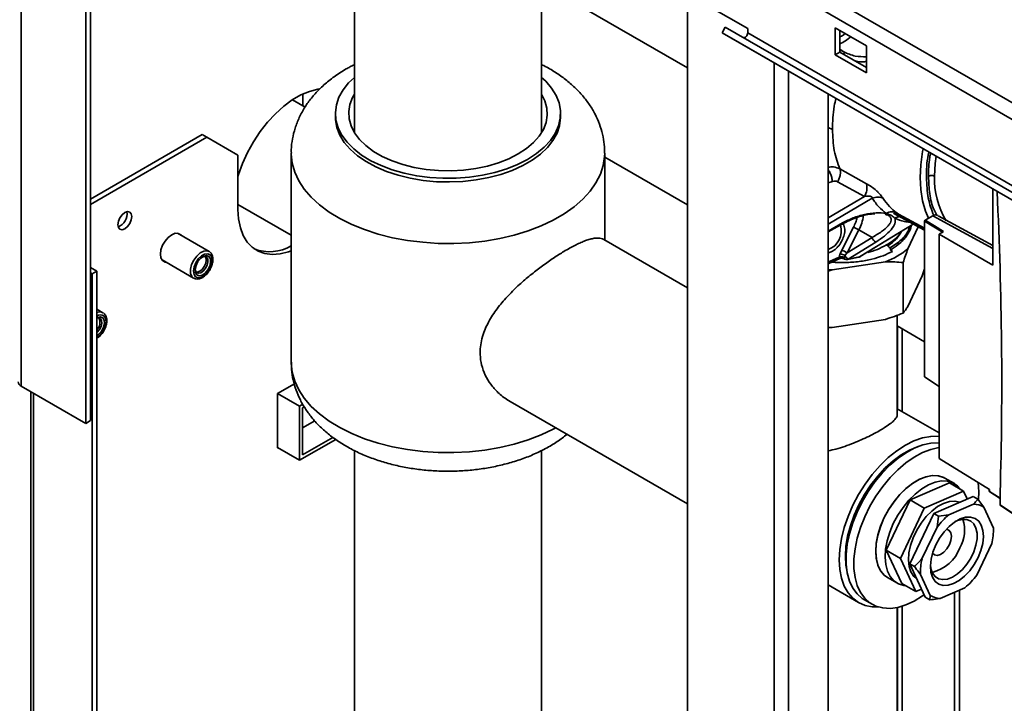
# Paper-space layout 'Blatt2' of a CAD drawing. Units: millimetres. Extents: x 0 to 4200, y 0 to 2970.
# Drawn here: x 3099 to 3322, y 1298 to 1453 of the extents above; entities that cross this region are included whole.
import ezdxf

# ---------------------------------------------------------------- set-up
doc = ezdxf.new("R2010")
doc.units = ezdxf.units.MM

psp = doc.layouts.new('Blatt2')

# ---------------------------------------------------------------- linework, layer by layer
at = {"color": 7, "linetype": 'Continuous', "lineweight": 35, "ltscale": 10}
for p, q in [((3100.76, 1563.01), (3486.42, 1340.38)), ((3099.14, 1370.18), (3099.14, 1559.62)), ((3099.64, 1559.9), (3484.29, 1337.85)), ((3113.77, 1361.73), (3113.77, 1533.41)), ((3114.83, 1362.35), (3114.83, 1532.8)), ((3174.6, 1498.3), (3174.6, 1427.6)), ((3217, 1427.6), (3217, 1473.82)), ((3242.47, 1463.41), (3263.68, 1451.16)), ((3250.07, 1442.27), (3217, 1461.36)), ((3250.07, 1459.02), (3250.07, 838.85)), ((3257.86, 1450.23), (3258.61, 1451.53)), ((3462.92, 1331.85), (3257.86, 1450.23)), ((3261.96, 1447.86), (3257.86, 1450.23)), ((3463.67, 1333.15), (3258.61, 1451.53)), ((3263.68, 1451.16), (3263.68, 1450.18)), ((3468.74, 1331.8), (3263.68, 1450.18)), ((3290.55, 1447.28), (3283.48, 1451.37)), ((3283.48, 1451.37), (3283.48, 1445.24)), ((3284.54, 1445.85), (3284.54, 1450.75)), ((3467.02, 1329.48), (3261.96, 1447.86)), ((3290.55, 1441.16), (3290.55, 1447.28)), ((3283.48, 1445.24), (3284.54, 1445.85)), ((3283.48, 1445.24), (3290.55, 1441.16)), ((3290.55, 1442.38), (3284.54, 1445.85)), ((3162.92, 1433.69), (3162.92, 1436.36)), ((3281.89, 822.24), (3281.89, 1436.36)), ((3163.42, 1433.4), (3160.56, 1435.05)), ((3170.3, 1431.95), (3170.3, 1431.14)), ((3221.3, 1431.14), (3221.3, 1431.95)), ((3140.11, 1427.15), (3114.83, 1412.56)), ((3114.83, 1411.34), (3141.17, 1426.54)), ((3141.17, 1426.54), (3140.11, 1427.15)), ((3148.24, 1422.46), (3141.17, 1426.54)), ((3160.3, 1422.97), (3160.3, 1375.61)), ((3231.3, 1403.28), (3231.3, 1422.97)), ((3148.24, 1422.46), (3148.24, 1410.21)), ((3231.3, 1422.05), (3250.07, 1411.21)), ((3290.58, 1416.04), (3284.54, 1419.39)), ((3290.1, 1413.12), (3284.05, 1416.48)), ((3319.23, 1414.8), (3319.23, 1397.58)), ((3148.24, 1411.33), (3160.3, 1404.37)), ((3297.42, 1409.42), (3297.8, 1409.16)), ((3296.78, 1409.31), (3297.37, 1408.97)), ((3297.35, 1408.98), (3303.72, 1405.48)), ((3297.39, 1409.32), (3297.8, 1409.16)), ((3297.8, 1409.16), (3303.72, 1405.98)), ((3303.72, 1407.51), (3307.91, 1404.96)), ((3303.72, 1372.29), (3303.72, 1407.51)), ((3303.87, 1407.76), (3305.61, 1408.77)), ((3306.73, 1408.8), (3306.55, 1408.9)), ((3319.23, 1402), (3306.79, 1408.77)), ((3281.89, 1405.1), (3285.42, 1407.07)), ((3285, 1400.99), (3287.65, 1406.16)), ((3285.42, 1407.07), (3285.44, 1407.08)), ((3286.21, 1400.39), (3288.86, 1405.56)), ((3288.86, 1405.56), (3291.83, 1403.86)), ((3289.18, 1399.52), (3301.18, 1406.87)), ((3302.27, 1406.28), (3299.96, 1401.29)), ((3308.05, 1405.21), (3305.98, 1406.47)), ((3307.03, 1404.62), (3308.05, 1405.21)), ((3141.69, 1400.69), (3134.55, 1404.81)), ((3250.07, 1392.44), (3231.1, 1403.39)), ((3291.83, 1403.86), (3286.21, 1400.39)), ((3292.68, 1402.82), (3286.44, 1398.97)), ((3307.03, 1404.62), (3307.03, 1353.79)), ((3319.23, 1397.58), (3307.03, 1404.62)), ((3141.85, 1400.57), (3141.69, 1400.69)), ((3284.61, 1400.13), (3285, 1400.99)), ((3295.4, 1401.92), (3295.08, 1402.15)), ((3131.05, 1398.75), (3138.19, 1394.63)), ((3141.03, 1398.7), (3141.03, 1398.71)), ((3282.07, 1397.95), (3284.57, 1399.07)), ((3284.43, 1399.37), (3282.36, 1398.45)), ((3294.88, 1398.36), (3282.81, 1396.49)), ((3285.32, 1399.11), (3285.4, 1399.08)), ((3285.35, 1399.08), (3285.63, 1398.94)), ((3285.71, 1399.77), (3286.21, 1400.39)), ((3286.26, 1398.83), (3288.83, 1399.36)), ((3288.99, 1399.49), (3286.44, 1398.97)), ((3116.25, 1396.23), (3114.83, 1397.05)), ((3115.19, 1395.62), (3116.25, 1396.23)), ((3116.25, 963.47), (3116.25, 1396.23)), ((3139.57, 1396.18), (3139.58, 1396.18)), ((3281.85, 1397.88), (3282.07, 1397.95)), ((3282.81, 1396.49), (3281.89, 1396.18)), ((3298.88, 1386.73), (3298.88, 1398.16)), ((3303.19, 1395.19), (3303.72, 1396.71)), ((3114.83, 1395.82), (3115.19, 1395.62)), ((3115.19, 962.85), (3115.19, 1395.62)), ((3303.19, 1395.19), (3299.96, 1388.23)), ((3117.64, 1386.81), (3116.25, 1387.62)), ((3116.99, 1384.82), (3116.99, 1384.83)), ((3117.81, 1386.69), (3117.64, 1386.81)), ((3294.88, 1385.3), (3282.81, 1383.43)), ((3297.53, 1363.77), (3297.53, 1386.22)), ((3281.89, 1383.46), (3282.81, 1383.43)), ((3297.53, 1383.81), (3303.72, 1380.24)), ((3297.62, 1364.99), (3297.62, 1383.76)), ((3298.68, 1364.38), (3298.68, 1383.15)), ((3307.03, 1370.07), (3303.72, 1372.29)), ((3099.14, 1370.18), (3113.77, 1361.73)), ((3161, 1370.67), (3157.22, 1368.48)), ((3101.29, 1368.94), (3101.29, 1002.72)), ((3157.22, 1368.48), (3162.17, 1365.63)), ((3157.22, 1368.48), (3157.22, 1356.15)), ((3162.17, 1365.63), (3162.93, 1366.06)), ((3162.17, 1353.38), (3162.17, 1365.63)), ((3162.88, 1365.22), (3163.28, 1365.45)), ((3162.88, 1354.6), (3162.88, 1365.22)), ((3209.9, 1366.67), (3250.07, 1343.48)), ((3307.03, 1359.56), (3297.53, 1365.04)), ((3113.77, 1361.73), (3114.83, 1362.35)), ((3165.62, 1362.31), (3162.88, 1360.73)), ((3170.37, 1358.11), (3162.17, 1353.38)), ((3169.74, 1358.56), (3162.88, 1354.6)), ((3157.22, 1356.24), (3162.17, 1353.38)), ((3157.22, 1356.15), (3157.29, 1356.2)), ((3302.09, 1356.4), (3302.08, 1356.41)), ((3174.6, 1355.58), (3174.6, 1013.62)), ((3217, 1283.66), (3217, 1355.59)), ((3300.09, 1355.41), (3297.43, 1353.87)), ((3318.46, 1346.73), (3307.03, 1353.79)), ((3310.48, 1348.09), (3308.36, 1349.32)), ((3309.41, 1348.23), (3300.5, 1344.38)), ((3309.41, 1348.23), (3312.59, 1346.4)), ((3316, 1346.22), (3315.88, 1348.32)), ((3303.68, 1342.55), (3312.59, 1346.4)), ((3314.71, 1345.17), (3305.8, 1341.32)), ((3312.59, 1346.4), (3313.42, 1344.61)), ((3314.71, 1345.17), (3315.77, 1344.56)), ((3315.93, 1344.47), (3316, 1346.22)), ((3318.39, 1346.77), (3318.4, 1346.42)), ((3318.46, 1346.73), (3318.47, 1346.32)), ((3318.51, 1346.22), (3320.85, 1344.7)), ((3320.85, 1346.1), (3320.85, 1343.29)), ((3300.5, 1344.38), (3295.07, 1332.99)), ((3298.25, 1331.15), (3303.68, 1342.55)), ((3300.5, 1344.38), (3303.68, 1342.55)), ((3314.83, 1343.44), (3309.23, 1341.02)), ((3315.77, 1344.56), (3317.13, 1342.75)), ((3319.32, 1338.01), (3317.13, 1342.75)), ((3320.85, 1343.29), (3328.56, 1338.03)), ((3320.88, 1343.2), (3328.6, 1337.93)), ((3305.8, 1341.32), (3300.38, 1329.92)), ((3305.8, 1341.32), (3306.86, 1340.71)), ((3306.56, 1338.18), (3306.86, 1340.71)), ((3306.86, 1340.71), (3309.23, 1341.02)), ((3306.56, 1338.18), (3303.15, 1331.02)), ((3319.32, 1338.01), (3319.33, 1337.72)), ((3319.33, 1337.53), (3319.33, 1337.72)), ((3285.95, 1333.99), (3285.95, 1330.92)), ((3315.55, 1327.32), (3318.96, 1334.49)), ((3295.07, 1332.99), (3298.25, 1331.15)), ((3295.07, 1332.99), (3298.56, 1325.44)), ((3301.74, 1323.6), (3298.25, 1331.15)), ((3300.38, 1329.92), (3301.44, 1329.31)), ((3300.38, 1329.92), (3303.86, 1322.38)), ((3286.08, 1328.7), (3286.1, 1328.69)), ((3302.79, 1327.5), (3304.98, 1322.76)), ((3281.89, 1325.11), (3288.79, 1321.13)), ((3295.36, 1326.8), (3297.48, 1325.58)), ((3298.56, 1325.44), (3301.74, 1323.6)), ((3303.04, 1324.16), (3301.74, 1323.6)), ((3303.86, 1322.38), (3304.92, 1321.76)), ((3304.92, 1321.76), (3304.98, 1322.76)), ((3307.28, 1322.07), (3312.88, 1324.49)), ((3290.1, 1321.76), (3291.86, 1320.74)), ((3298.68, 1283.15), (3298.68, 1320.31)), ((3297.53, 1274.92), (3297.53, 1320.01)), ((3297.62, 1283.76), (3297.62, 1320.03))]:
    psp.add_line(p, q, dxfattribs=at)
at = {"color": 1, "linetype": 'Continuous', "lineweight": 35, "ltscale": 10}
for p, q in [((3284.54, 1446.49), (3285.43, 1445.9)), ((3285.43, 1445.9), (3284.54, 1446.36)), ((3269.65, 829.3), (3269.65, 1443.42)), ((3272.91, 827.43), (3272.91, 1441.54)), ((3281.89, 1428.73), (3282.87, 1428.34)), ((3282.88, 1416.56), (3281.89, 1416.23)), ((3281.89, 1408.33), (3290.1, 1413.12)), ((3291.88, 1412.73), (3281.89, 1406.86)), ((3281.89, 1405.31), (3285.18, 1407.15)), ((3296.78, 1409.31), (3303.72, 1405.49)), ((3297.39, 1409.32), (3303.72, 1405.84)), ((3305.98, 1406.47), (3303.87, 1407.76)), ((3305.61, 1408.77), (3319.23, 1401.35)), ((3288.99, 1399.49), (3301.13, 1406.9)), ((3281.89, 1398.34), (3282.36, 1398.45)), ((3284.56, 1399.09), (3284.49, 1399.05)), ((3285.4, 1399.08), (3285.55, 1399.01)), ((3101.96, 1002.33), (3101.96, 1368.55)), ((3318.47, 1346.32), (3320.85, 1344.78)), ((3310.49, 1323.46), (3310.49, 1234.41)), ((3311.62, 1233.84), (3311.62, 1323.95))]:
    psp.add_line(p, q, dxfattribs=at)
at = {"color": 7, "linetype": 'Continuous', "lineweight": 35, "ltscale": 10, "flags": 128}
for points in [[(3263.68, 1450.18), (3263.65, 1449.98), (3263.58, 1449.76), (3263.47, 1449.56), (3263.33, 1449.37), (3263.17, 1449.23), (3263, 1449.15), (3262.85, 1449.12), (3262.73, 1449.15)], [(3174.6, 1440.13), (3173.29, 1438.87), (3172.03, 1437.28), (3171.1, 1435.62), (3170.52, 1433.91), (3170.3, 1432.17), (3170.43, 1430.43), (3170.92, 1428.71), (3171.76, 1427.03), (3172.94, 1425.43), (3174.44, 1423.91), (3176.24, 1422.51), (3178.31, 1421.24), (3180.63, 1420.12), (3183.16, 1419.17), (3185.86, 1418.39), (3188.71, 1417.81), (3191.66, 1417.43), (3194.66, 1417.25), (3197.68, 1417.27), (3200.68, 1417.5), (3203.6, 1417.94), (3206.42, 1418.57), (3209.09, 1419.39), (3211.57, 1420.39), (3213.83, 1421.54)], [(3213.83, 1421.54), (3215.83, 1422.85), (3217.56, 1424.28), (3218.98, 1425.82), (3220.07, 1427.44), (3220.82, 1429.13), (3221.23, 1430.86), (3221.27, 1432.61), (3220.96, 1434.34), (3220.29, 1436.04), (3219.28, 1437.69), (3217.94, 1439.25), (3217, 1440.13)], [(3148.24, 1417.68), (3148.37, 1418.09), (3149.27, 1420.62), (3150.39, 1423.11), (3151.73, 1425.53), (3153.24, 1427.83), (3154.91, 1429.97), (3156.71, 1431.9), (3158.59, 1433.6), (3160.52, 1435.02), (3162.48, 1436.15), (3164.42, 1436.96), (3166.3, 1437.44), (3166.63, 1437.49)], [(3174.6, 1436.3), (3174.19, 1435.58), (3173.57, 1433.98), (3173.31, 1432.36), (3173.4, 1430.73), (3173.84, 1429.12), (3174.63, 1427.55), (3175.75, 1426.06), (3177.19, 1424.65), (3178.92, 1423.36), (3180.92, 1422.21), (3183.15, 1421.21), (3185.58, 1420.38), (3188.17, 1419.73), (3190.89, 1419.28), (3193.68, 1419.02), (3196.5, 1418.97), (3199.32, 1419.12), (3202.07, 1419.48), (3204.73, 1420.03), (3207.25, 1420.77), (3209.59, 1421.69), (3211.71, 1422.77)], [(3211.71, 1422.77), (3213.58, 1423.99), (3215.16, 1425.34), (3216.45, 1426.79), (3217.4, 1428.33), (3218.02, 1429.92), (3218.29, 1431.54), (3218.2, 1433.17), (3217.75, 1434.79), (3217, 1436.3)], [(3221.3, 1431.14), (3221.29, 1430.92), (3221.07, 1429.18), (3220.49, 1427.47), (3219.57, 1425.81), (3218.31, 1424.22), (3216.73, 1422.73), (3214.86, 1421.36), (3212.73, 1420.13), (3210.35, 1419.05), (3207.78, 1418.14), (3205.03, 1417.41), (3202.15, 1416.88), (3199.19, 1416.55), (3196.17, 1416.42), (3193.16, 1416.49), (3190.17, 1416.78), (3187.27, 1417.26), (3184.49, 1417.94), (3181.87, 1418.81), (3179.44, 1419.84), (3177.24, 1421.04), (3175.3, 1422.38), (3173.65, 1423.84), (3172.31, 1425.4), (3171.3, 1427.05), (3170.63, 1428.75), (3170.32, 1430.48), (3170.3, 1431.14)], [(3124.2, 1408.58), (3124.08, 1407.81), (3123.74, 1407.01), (3123.22, 1406.31), (3122.61, 1405.82), (3122, 1405.61), (3121.49, 1405.71), (3121.14, 1406.11), (3121.02, 1406.74), (3121.14, 1407.52), (3121.49, 1408.31), (3122, 1409.01), (3122.61, 1409.5), (3123.22, 1409.71), (3123.74, 1409.61), (3124.08, 1409.21), (3124.2, 1408.58)], [(3148.24, 1410.21), (3148.38, 1408.04), (3148.77, 1406.06), (3149.43, 1404.31), (3150.33, 1402.82), (3151.46, 1401.63), (3152.79, 1400.75), (3154.31, 1400.2), (3155.97, 1399.99), (3157.77, 1400.13), (3159.65, 1400.61), (3160.3, 1400.84)], [(3135.39, 1404.32), (3135.28, 1404.45), (3134.71, 1404.78), (3134, 1404.79), (3133.22, 1404.48), (3132.43, 1403.88), (3131.72, 1403.05), (3131.16, 1402.07), (3130.8, 1401.05), (3130.67, 1400.07), (3130.8, 1399.23), (3131.16, 1398.62), (3131.72, 1398.29), (3131.89, 1398.26)], [(3141.93, 1399.95), (3141.38, 1400.18), (3140.69, 1400.09), (3139.95, 1399.68), (3139.25, 1399), (3138.68, 1398.13), (3138.31, 1397.18), (3138.17, 1396.26), (3138.29, 1395.49), (3138.64, 1394.96), (3139.2, 1394.72), (3139.89, 1394.82), (3140.63, 1395.23), (3141.32, 1395.91), (3141.89, 1396.78), (3142.27, 1397.73), (3142.41, 1398.64), (3142.29, 1399.42), (3141.93, 1399.95)], [(3138.92, 1395.37), (3138.6, 1395.89), (3138.53, 1396.65), (3138.73, 1397.52), (3139.17, 1398.39), (3139.78, 1399.12), (3140.47, 1399.59), (3141.13, 1399.73), (3141.66, 1399.53), (3141.98, 1399.02), (3142.05, 1398.26), (3141.85, 1397.38), (3141.41, 1396.52), (3140.8, 1395.79), (3140.11, 1395.32), (3139.45, 1395.17), (3138.92, 1395.37)], [(3140.78, 1399.51), (3140.92, 1399.28), (3141.03, 1398.7), (3140.92, 1398), (3140.61, 1397.27), (3140.14, 1396.63), (3139.58, 1396.18), (3139.03, 1395.99), (3138.76, 1396)], [(3140.13, 1399.39), (3140.13, 1399.4), (3140.68, 1399.52), (3141.12, 1399.35), (3141.38, 1398.92), (3141.44, 1398.3), (3141.27, 1397.57), (3140.91, 1396.86), (3140.4, 1396.26), (3139.83, 1395.87), (3139.29, 1395.74), (3138.85, 1395.91)], [(3138.85, 1395.91), (3138.58, 1396.34), (3138.53, 1396.62)], [(3282.07, 1397.95), (3281.98, 1397.92), (3281.89, 1397.91)], [(3282.81, 1396.49), (3281.91, 1396.54), (3281.89, 1396.55)], [(3116.25, 1385.62), (3116.43, 1385.71), (3117.09, 1385.86), (3117.62, 1385.66), (3117.94, 1385.14), (3118.01, 1384.38), (3117.8, 1383.51), (3117.36, 1382.64), (3116.75, 1381.91), (3116.25, 1381.53)], [(3116.25, 1385.58), (3116.63, 1385.64), (3117.07, 1385.47), (3117.34, 1385.04), (3117.39, 1384.42), (3117.23, 1383.69), (3116.86, 1382.98), (3116.36, 1382.38), (3116.25, 1382.28)], [(3307.03, 1358.79), (3306.88, 1358.81), (3305.12, 1358.79), (3303.27, 1358.45), (3301.34, 1357.78), (3299.39, 1356.8), (3297.43, 1355.52), (3295.51, 1353.97), (3293.65, 1352.17), (3291.89, 1350.15), (3290.26, 1347.95), (3288.79, 1345.61), (3287.49, 1343.16), (3286.41, 1340.65), (3285.54, 1338.12), (3284.91, 1335.61), (3284.53, 1333.17), (3284.4, 1330.83)], [(3302.27, 1356.47), (3302.15, 1356.43), (3300.31, 1355.66), (3298.46, 1354.59), (3296.63, 1353.24), (3294.84, 1351.64), (3293.14, 1349.8), (3291.56, 1347.78), (3290.12, 1345.6), (3288.86, 1343.3), (3287.79, 1340.94), (3286.94, 1338.55), (3286.31, 1336.17), (3285.94, 1333.86), (3285.81, 1331.65)], [(3307.03, 1357.32), (3306.89, 1357.33), (3305.18, 1357.25), (3303.37, 1356.86), (3301.51, 1356.15), (3299.62, 1355.13), (3297.74, 1353.83), (3295.9, 1352.26), (3294.14, 1350.46), (3292.49, 1348.45), (3290.96, 1346.28), (3289.61, 1343.98), (3288.44, 1341.59), (3287.47, 1339.16), (3286.74, 1336.73), (3286.24, 1334.33), (3285.98, 1332.03), (3285.98, 1329.84), (3286.24, 1327.83), (3286.74, 1326.01), (3287.47, 1324.43), (3288.44, 1323.11), (3289.61, 1322.07), (3290.1, 1321.76)], [(3307.03, 1356.24), (3306.95, 1356.23), (3305.14, 1355.84), (3303.28, 1355.13), (3301.39, 1354.11), (3299.51, 1352.81), (3297.67, 1351.24), (3295.91, 1349.44), (3294.25, 1347.43), (3292.73, 1345.26), (3291.37, 1342.96), (3290.2, 1340.57), (3289.24, 1338.14), (3288.5, 1335.7), (3288, 1333.31), (3287.75, 1331.01), (3287.75, 1328.82), (3288, 1326.81), (3288.5, 1324.99), (3289.24, 1323.41), (3290.2, 1322.09), (3291.37, 1321.05), (3292.73, 1320.32), (3294.25, 1319.9), (3295.91, 1319.81), (3297.67, 1320.04), (3299.51, 1320.6), (3301.39, 1321.47), (3303.28, 1322.63), (3303.63, 1322.88)], [(3308.36, 1349.32), (3308.09, 1349.46), (3306.89, 1349.85), (3305.56, 1349.91), (3304.12, 1349.65), (3302.62, 1349.08), (3301.1, 1348.2), (3299.61, 1347.05), (3298.17, 1345.65), (3296.83, 1344.04), (3295.64, 1342.28), (3294.61, 1340.39), (3293.78, 1338.45), (3293.17, 1336.49), (3292.8, 1334.57), (3292.67, 1332.75), (3292.8, 1331.08), (3293.17, 1329.59), (3293.78, 1328.34), (3294.61, 1327.35), (3295.36, 1326.8)], [(3308.36, 1349.32), (3308, 1349.5), (3306.79, 1349.87), (3305.45, 1349.9), (3304.01, 1349.62), (3302.51, 1349.02), (3300.99, 1348.12), (3299.49, 1346.95), (3298.06, 1345.53), (3296.74, 1343.91), (3295.55, 1342.14), (3294.54, 1340.25), (3293.72, 1338.3), (3293.13, 1336.34), (3292.78, 1334.43), (3292.67, 1332.62), (3292.82, 1330.96), (3293.21, 1329.49), (3293.83, 1328.26), (3294.68, 1327.29), (3295.36, 1326.8)], [(3311.91, 1346.79), (3311.17, 1347.61), (3310.12, 1348.28), (3308.91, 1348.64), (3307.57, 1348.68), (3306.13, 1348.4), (3304.63, 1347.8), (3303.11, 1346.9), (3301.62, 1345.72), (3300.19, 1344.31), (3298.86, 1342.69), (3297.67, 1340.91), (3296.66, 1339.02), (3295.84, 1337.07), (3295.25, 1335.11), (3294.9, 1333.21), (3294.79, 1331.4), (3294.94, 1329.73), (3295.33, 1328.27), (3295.96, 1327.03), (3296.8, 1326.06), (3297.84, 1325.39), (3299.05, 1325.03), (3299.33, 1325)], [(3311.72, 1343.88), (3311.7, 1343.88), (3310.59, 1344.12), (3309.36, 1344.03), (3308.05, 1343.61), (3306.7, 1342.88), (3305.38, 1341.87), (3304.12, 1340.6), (3302.96, 1339.14), (3301.96, 1337.52), (3301.15, 1335.82), (3300.56, 1334.08), (3300.2, 1332.38), (3300.1, 1330.77), (3300.25, 1329.32), (3300.65, 1328.07), (3301.29, 1327.07), (3301.98, 1326.46)], [(3306.27, 1334.18), (3307.13, 1335.74), (3308.16, 1337.16), (3309.31, 1338.39), (3310.55, 1339.38), (3311.81, 1340.07), (3313.03, 1340.45), (3314.17, 1340.49), (3315.17, 1340.19), (3315.99, 1339.57), (3316.59, 1338.64), (3316.96, 1337.47), (3317.06, 1336.08), (3316.91, 1334.55), (3316.49, 1332.94), (3315.84, 1331.32), (3314.98, 1329.77), (3313.95, 1328.35), (3312.8, 1327.11), (3311.56, 1326.13), (3310.3, 1325.43), (3309.08, 1325.06), (3307.94, 1325.02), (3306.94, 1325.32), (3306.12, 1325.94), (3305.52, 1326.86), (3305.15, 1328.04), (3305.05, 1329.43), (3305.2, 1330.96), (3305.62, 1332.57), (3306.27, 1334.18)], [(3305.06, 1329.71), (3305.17, 1328.85), (3305.54, 1327.81), (3306.13, 1327.01), (3306.92, 1326.51), (3307.87, 1326.32), (3308.94, 1326.44), (3310.07, 1326.88), (3311.21, 1327.62), (3312.32, 1328.61), (3313.33, 1329.82), (3314.2, 1331.18), (3314.9, 1332.64), (3315.38, 1334.12), (3315.62, 1335.55), (3315.62, 1336.87), (3315.37, 1338.02), (3314.89, 1338.95), (3314.19, 1339.6), (3313.32, 1339.95), (3312.3, 1339.98), (3311.2, 1339.7), (3310.69, 1339.47)], [(3309.35, 1334.25), (3309.7, 1335.22), (3309.82, 1336.15), (3309.68, 1336.94), (3309.31, 1337.49), (3308.75, 1337.75), (3308.68, 1337.76)], [(3305.53, 1332.31), (3305.98, 1331.93), (3306.62, 1331.83), (3307.36, 1332.05), (3308.11, 1332.57), (3308.8, 1333.33), (3309.35, 1334.25)], [(3285.81, 1331.65), (3285.94, 1329.59), (3286.12, 1328.5)], [(3284.4, 1330.83), (3284.53, 1328.65), (3284.91, 1326.65), (3285.54, 1324.87), (3286.41, 1323.34), (3287.49, 1322.09), (3288.79, 1321.13), (3290.26, 1320.49), (3291.89, 1320.17), (3293.2, 1320.15)]]:
    psp.add_lwpolyline(points, dxfattribs=at)
at = {"color": 1, "linetype": 'Continuous', "lineweight": 35, "ltscale": 10, "flags": 128}
for points in [[(3231.3, 1422.96), (3231.27, 1422.2), (3230.96, 1420.17), (3230.31, 1418.16), (3229.3, 1416.2), (3227.97, 1414.31), (3226.32, 1412.5), (3224.36, 1410.8), (3222.12, 1409.22), (3219.62, 1407.77), (3216.88, 1406.48), (3213.93, 1405.35), (3210.8, 1404.4), (3207.52, 1403.63), (3204.13, 1403.05), (3200.65, 1402.67), (3197.12, 1402.49), (3193.59, 1402.52), (3190.07, 1402.75), (3186.61, 1403.17), (3183.24, 1403.8), (3180, 1404.62), (3176.91, 1405.62), (3174.01, 1406.79), (3171.33, 1408.12), (3168.89, 1409.6), (3166.72, 1411.22), (3164.83, 1412.95), (3163.26, 1414.78), (3162.01, 1416.69), (3161.09, 1418.66), (3160.52, 1420.68), (3160.3, 1422.71), (3160.3, 1422.98)], [(3304.62, 1408.2), (3303.94, 1409.84), (3303.29, 1412.17), (3302.89, 1414.71), (3302.76, 1417.44), (3302.89, 1420.32), (3303.29, 1423.32), (3303.4, 1423.94)], [(3306.01, 1417.73), (3306.15, 1420.62), (3306.35, 1422.24)], [(3285.18, 1407.15), (3285.27, 1407.09), (3285.35, 1407.06), (3285.42, 1407.07), (3285.42, 1407.07)], [(3141.69, 1400.69), (3141.24, 1400.84), (3140.49, 1400.76), (3139.68, 1400.35), (3138.89, 1399.65), (3138.22, 1398.73), (3137.73, 1397.69), (3137.49, 1396.65), (3137.5, 1395.72), (3137.79, 1395), (3138.2, 1394.62)], [(3116.25, 1381.13), (3116.59, 1381.35), (3117.28, 1382.03), (3117.85, 1382.9), (3118.23, 1383.85), (3118.37, 1384.76), (3118.25, 1385.54), (3117.89, 1386.07)], [(3220.2, 1360.73), (3219.62, 1360.42), (3216.88, 1359.12), (3213.93, 1357.99), (3210.8, 1357.04), (3207.52, 1356.27), (3204.13, 1355.69), (3200.65, 1355.31), (3197.12, 1355.13), (3193.59, 1355.16), (3190.07, 1355.39), (3186.61, 1355.82), (3183.24, 1356.44), (3180, 1357.26), (3176.91, 1358.26), (3174.01, 1359.43), (3171.33, 1360.76), (3168.89, 1362.24), (3166.72, 1363.86), (3164.83, 1365.59), (3163.26, 1367.42), (3162.01, 1369.33), (3161.09, 1371.3), (3160.52, 1373.32), (3160.3, 1375.36), (3160.3, 1375.61)]]:
    psp.add_lwpolyline(points, dxfattribs=at)
at = {"color": 1, "linetype": 'Continuous', "lineweight": 35, "ltscale": 100}
for centre, radius, start, end in [((3282.42, 1453.68), 6.29, 289.6785, 316.4558), ((3284.8, 1445.62), 0.69, 336.1136, 24.0181), ((3323.8, 1416.98), 17.81, 177.5969, 211.5654), ((3280.89, 1409.78), 9.02, 332.042, 353.5157), ((3280.38, 1405.34), 4.5, 289.5263, 17.1071), ((3290.25, 1411.1), 10.17, 298.3542, 324.5673), ((3286.05, 1418.19), 18.41, 285.2548, 299.3696), ((3281.78, 1398.45), 0.577, 300.0529, 359.9988), ((3116.94, 1385.34), 1.63, 64.5876, 115.2884), ((3117.1, 1384.84), 1.47, 57.5028, 125.8003), ((3318.51, 1346.43), 0.117, 187.2475, 246.7595)]:
    psp.add_arc(centre, radius, start, end, dxfattribs=at)
at = {"color": 7, "linetype": 'Continuous', "lineweight": 35, "ltscale": 100}
for centre, radius, start, end in [((3287.09, 1415.11), 3.61, 326.4888, 14.8434), ((3120.11, 1409.1), 3.01, 288.8423, 11.163), ((3283.34, 1395.92), 11.1, 60.2059, 67.1804), ((3293.69, 1404.52), 1.98, 199.3407, 239.2491), ((3155.43, 1410.4), 9.78, 248.9911, 299.8511), ((3280.7, 1390.76), 11.1, 60.2059, 67.1804), ((3288.6, 1415.1), 17.88, 290.5594, 309.4353), ((3285.05, 1397.79), 1.69, 70.5019, 111.6097), ((3283.99, 1396.35), 3.82, 63.2811, 80.6425), ((3286.1, 1399.82), 1, 244.2106, 281.0219), ((3114.63, 1384.61), 2.34, 313.7806, 25.7176), ((3099.61, 1371.24), 1.16, 185.6948, 245.6253), ((3318.65, 1346.42), 0.25, 181.6722, 236.901), ((3314.83, 1339.25), 4.18, 56.6991, 90.0785), ((3320.45, 1327.79), 17.35, 130.3256, 143.193), ((3304.92, 1337.5), 7.89, 329.8522, 18.4587), ((3306.24, 1337.57), 13.08, 346.3758, 1.9178), ((3303.21, 1336.83), 9.15, 284.24, 338.8779), ((3315.87, 1327.94), 13.08, 166.3758, 181.9178), ((3301.66, 1337.72), 17.35, 310.3256, 323.193), ((3307.28, 1326.26), 4.18, 236.6991, 270.0785)]:
    psp.add_arc(centre, radius, start, end, dxfattribs=at)
for centre, major_axis, ratio, start_param, end_param in [((2737.47, 1738.79), (-404.4, 763.09), 0.551669, 3.911365, 4.007499), ((3320.99, 1343.37), (0.1, 0.174), 0.576284, 2.357065, 3.098039)]:
    psp.add_ellipse(centre, major_axis=major_axis, ratio=ratio, start_param=start_param, end_param=end_param, dxfattribs=at)
at = {"color": 1, "linetype": 'Continuous', "lineweight": 35, "ltscale": 10}
for points, knots in [([(3284.54, 1449.3), (3284.78, 1449.4), (3285.19, 1449.56), (3285.57, 1449.93), (3285.71, 1450.08)], [0, 0, 0, 0, 0.614292, 1, 1, 1, 1]), ([(3290.55, 1444.8), (3289.7, 1444.8), (3287.9, 1444.79), (3286.29, 1445.51), (3285.43, 1445.9)], [0, 0, 0, 0, 0.468963, 1, 1, 1, 1]), ([(3290.55, 1443.73), (3290.41, 1443.71), (3289.56, 1443.52), (3288.71, 1443.7), (3288, 1443.86)], [0, 0, 0, 0, 0.157481, 1, 1, 1, 1]), ([(3283.67, 1435.33), (3283.53, 1434.76), (3282.95, 1432.32), (3282.9, 1430.07), (3282.87, 1428.34)], [0, 0, 0, 0, 0.232628, 1, 1, 1, 1]), ([(3304.16, 1417.45), (3304.17, 1419.12), (3304.19, 1420.97), (3304.67, 1422.98), (3304.71, 1423.18)], [0, 0, 0, 0, 0.898996, 1, 1, 1, 1]), ([(3304.62, 1417.72), (3304.63, 1419.12), (3304.65, 1420.81), (3305.04, 1422.64), (3305.11, 1422.95)], [0, 0, 0, 0, 0.82905, 1, 1, 1, 1]), ([(3284.54, 1419.39), (3284.08, 1419.58), (3283.27, 1419.93), (3282.31, 1419.81), (3281.89, 1419.76)], [0, 0, 0, 0, 0.566575, 1, 1, 1, 1]), ([(3282.88, 1416.56), (3282.83, 1416.85), (3282.72, 1417.44), (3282.39, 1418.33), (3282.1, 1418.97), (3281.91, 1419.21), (3281.89, 1419.25)], [0, 0, 0, 0, 0.3038, 0.623122, 0.942444, 1, 1, 1, 1]), ([(3305.8, 1408.84), (3305.33, 1410.11), (3304.37, 1412.65), (3304.23, 1415.85), (3304.16, 1417.45)], [0, 0, 0, 0, 0.499281, 1, 1, 1, 1]), ([(3306.53, 1408.9), (3306.3, 1409.3), (3305.52, 1410.67), (3304.82, 1413.63), (3304.68, 1416.38), (3304.62, 1417.72)], [0, 0, 0, 0, 0.172079, 0.596078, 1, 1, 1, 1]), ([(3287.65, 1406.16), (3287.82, 1406.54), (3288.14, 1407.26), (3288.39, 1408.03), (3288.41, 1408.36), (3288.41, 1408.37)], [0, 0, 0, 0, 0.521866, 0.987266, 1, 1, 1, 1]), ([(3295.39, 1408.88), (3295.44, 1408.86), (3295.79, 1408.74), (3296.1, 1408.36), (3296.24, 1407.8), (3296.03, 1407.17), (3295.39, 1406.29), (3294.07, 1405.15), (3292.58, 1404.29), (3291.83, 1403.86)], [0, 0, 0, 0, 0.0214775, 0.140179, 0.2600917, 0.3813405, 0.5042106, 0.7514736, 1, 1, 1, 1]), ([(3298.09, 1408.57), (3297.91, 1408.54), (3297.53, 1408.49), (3297.17, 1408.3), (3296.99, 1408.19)], [0, 0, 0, 0, 0.478641, 1, 1, 1, 1]), ([(3300.4, 1407.3), (3299.98, 1407.34), (3298.77, 1407.47), (3297.69, 1407.9), (3296.99, 1408.19)], [0, 0, 0, 0, 0.342339, 1, 1, 1, 1]), ([(3285.29, 1406.9), (3285.35, 1406.81), (3285.51, 1406.58), (3285.64, 1406.08), (3285.7, 1405.26), (3285.5, 1404.17), (3284.93, 1402.84), (3284.21, 1401.83), (3283.49, 1401.14), (3282.86, 1400.7), (3282.31, 1400.44), (3281.99, 1400.42), (3281.89, 1400.41)], [0, 0, 0, 0, 0.0557379, 0.1417928, 0.2273179, 0.3780196, 0.5159624, 0.6735757, 0.7599435, 0.8463113, 0.9508482, 1, 1, 1, 1]), ([(3295.82, 1401.42), (3296.74, 1402.03), (3298.59, 1403.24), (3300.02, 1404.98), (3300.22, 1406.05), (3300.26, 1406.31)], [0, 0, 0, 0, 0.4290514, 0.8581038, 1, 1, 1, 1]), ([(3285.55, 1399.01), (3285.58, 1398.98), (3285.61, 1398.94), (3285.66, 1398.93), (3285.66, 1398.92)], [0, 0, 0, 0, 0.856112, 1, 1, 1, 1]), ([(3286.44, 1398.97), (3286.42, 1398.93), (3286.37, 1398.86), (3286.31, 1398.85), (3286.29, 1398.85)], [0, 0, 0, 0, 0.567936, 1, 1, 1, 1]), ([(3288.82, 1399.37), (3288.85, 1399.37), (3288.92, 1399.38), (3288.96, 1399.45), (3288.99, 1399.49)], [0, 0, 0, 0, 0.4585, 1, 1, 1, 1]), ([(3318.47, 1346.32), (3318.47, 1346.3), (3318.47, 1346.25), (3318.5, 1346.23), (3318.51, 1346.21)], [0, 0, 0, 0, 0.5194229, 1, 1, 1, 1])]:
    psp.add_open_spline(points, degree=3, knots=knots, dxfattribs=at)
at = {"color": 7, "linetype": 'Continuous', "lineweight": 35, "ltscale": 10}
for points, knots in [([(3174.6, 1442.99), (3174.26, 1442.83), (3173.63, 1442.54), (3173.04, 1442.2), (3172.77, 1442.04)], [0, 0, 0, 0, 0.536719, 1, 1, 1, 1]), ([(3231.27, 1422.96), (3231.26, 1423.6), (3231.24, 1425.05), (3230.84, 1427.27), (3230.14, 1429.58), (3229.15, 1431.81), (3227.88, 1433.94), (3226.34, 1435.97), (3224.52, 1437.89), (3222.44, 1439.68), (3220.08, 1441.32), (3218.25, 1442.43), (3217.16, 1442.93), (3217, 1443.01)], [0, 0, 0, 0, 0.075959, 0.17043, 0.264836, 0.360027, 0.456818, 0.555935, 0.657912, 0.762957, 0.870843, 0.980913, 1, 1, 1, 1]), ([(3172.77, 1442.04), (3172.27, 1441.74), (3170.89, 1440.92), (3168.8, 1439.4), (3166.66, 1437.49), (3164.86, 1435.49), (3163.34, 1433.39), (3162.09, 1431.11), (3161.13, 1428.67), (3160.54, 1426.21), (3160.28, 1424.3), (3160.32, 1423.23), (3160.33, 1422.98)], [0, 0, 0, 0, 0.068991, 0.192805, 0.316205, 0.425027, 0.53073, 0.645051, 0.755832, 0.86329, 0.968178, 1, 1, 1, 1]), ([(3284.54, 1419.39), (3284.59, 1419.2), (3284.71, 1418.82), (3284.65, 1418.07), (3284.45, 1417.26), (3284.18, 1416.73), (3284.05, 1416.48)], [0, 0, 0, 0, 0.244581, 0.5, 0.75542, 1, 1, 1, 1]), ([(3282.88, 1416.56), (3283.09, 1416.61), (3283.5, 1416.7), (3283.87, 1416.55), (3284.05, 1416.48)], [0, 0, 0, 0, 0.500126, 1, 1, 1, 1]), ([(3294.36, 1412.71), (3294.28, 1412.83), (3294.11, 1413.08), (3293.74, 1413.53), (3293.29, 1414), (3292.61, 1414.64), (3291.66, 1415.39), (3290.94, 1415.82), (3290.58, 1416.04)], [0, 0, 0, 0, 0.119292, 0.239424, 0.361529, 0.486208, 0.740539, 1, 1, 1, 1]), ([(3304.62, 1417.72), (3304.66, 1417.74), (3304.79, 1417.81), (3305.09, 1417.89), (3305.46, 1417.89), (3305.78, 1417.83), (3305.94, 1417.77), (3306.01, 1417.73)], [0, 0, 0, 0, 0.097554, 0.35368, 0.621394, 0.817434, 1, 1, 1, 1]), ([(3291.88, 1412.72), (3291.89, 1412.77), (3291.9, 1412.84), (3291.86, 1412.94), (3291.82, 1413.01), (3291.75, 1413.06), (3291.63, 1413.13), (3291.32, 1413.23), (3290.77, 1413.23), (3290.34, 1413.16), (3290.1, 1413.12)], [0, 0, 0, 0, 0.095573, 0.137673, 0.177869, 0.218462, 0.261856, 0.363144, 0.639887, 1, 1, 1, 1]), ([(3294.36, 1412.71), (3294.19, 1412.78), (3293.83, 1412.94), (3293.2, 1413.01), (3292.53, 1412.95), (3292.1, 1412.8), (3291.88, 1412.73)], [0, 0, 0, 0, 0.246559, 0.499993, 0.753432, 1, 1, 1, 1]), ([(3295.06, 1409.31), (3294.46, 1409.78), (3293.27, 1410.74), (3292.35, 1412.06), (3291.88, 1412.73)], [0, 0, 0, 0, 0.500001, 1, 1, 1, 1]), ([(3297.42, 1409.42), (3296.84, 1409.88), (3295.7, 1410.8), (3294.81, 1412.07), (3294.36, 1412.71)], [0, 0, 0, 0, 0.5, 1, 1, 1, 1]), ([(3285.18, 1407.15), (3285.96, 1407.55), (3287.53, 1408.34), (3290.14, 1409.11), (3292.81, 1409.54), (3294.31, 1409.38), (3295.06, 1409.31)], [0, 0, 0, 0, 0.249243, 0.498733, 0.748864, 1, 1, 1, 1]), ([(3295.06, 1409.31), (3295.26, 1409.4), (3295.66, 1409.59), (3296.28, 1409.69), (3296.89, 1409.65), (3297.24, 1409.5), (3297.42, 1409.42)], [0, 0, 0, 0, 0.246564, 0.500001, 0.753437, 1, 1, 1, 1]), ([(3297.39, 1409.32), (3297.25, 1409.36), (3297.04, 1409.4), (3296.83, 1409.38), (3296.77, 1409.35), (3296.77, 1409.33), (3296.77, 1409.32), (3296.78, 1409.31)], [0, 0, 0, 0, 0.511142, 0.759283, 0.891081, 0.94788, 1, 1, 1, 1]), ([(3285.44, 1407.08), (3286.48, 1407.58), (3288.43, 1408.52), (3290.97, 1409.12), (3292.21, 1409.21), (3292.5, 1409.23)], [0, 0, 0, 0, 0.465635, 0.874706, 1, 1, 1, 1]), ([(3296.99, 1408.19), (3297.06, 1407.8), (3297.2, 1407.01), (3296.22, 1405.6), (3294.73, 1404.17), (3293.37, 1403.27), (3292.68, 1402.82)], [0, 0, 0, 0, 0.25106, 0.501287, 0.75077, 1, 1, 1, 1]), ([(3294.8, 1409.1), (3294.81, 1409.1), (3295.07, 1409.06), (3295.24, 1408.98), (3295.41, 1408.89)], [0, 0, 0, 0, 0.029112, 1, 1, 1, 1]), ([(3296.99, 1408.19), (3296.76, 1408.42), (3296.31, 1408.88), (3295.48, 1409.16), (3295.06, 1409.31)], [0, 0, 0, 0, 0.499942, 1, 1, 1, 1]), ([(3303.87, 1407.76), (3303.85, 1407.75), (3303.83, 1407.74), (3303.81, 1407.71), (3303.78, 1407.68), (3303.75, 1407.64), (3303.73, 1407.58), (3303.73, 1407.53), (3303.72, 1407.51)], [0, 0, 0, 0, 0.1379858, 0.2723231, 0.4030163, 0.5300708, 0.7721818, 1, 1, 1, 1]), ([(3306.55, 1408.9), (3306.41, 1408.93), (3306.13, 1409.01), (3305.79, 1408.85), (3305.61, 1408.77)], [0, 0, 0, 0, 0.48976, 1, 1, 1, 1]), ([(3298.51, 1405.24), (3298.18, 1404.66), (3297.48, 1403.46), (3296.11, 1402.45), (3295.4, 1401.92)], [0, 0, 0, 0, 0.475015, 1, 1, 1, 1]), ([(3295.89, 1400.99), (3296.54, 1401.39), (3297.69, 1402.09), (3298.84, 1403.17), (3299.57, 1404.05), (3300.21, 1405.08), (3300.64, 1405.92), (3300.67, 1406.51), (3300.67, 1406.56)], [0, 0, 0, 0, 0.262245, 0.459332, 0.599358, 0.728414, 0.975349, 1, 1, 1, 1]), ([(3231.09, 1403.37), (3230.99, 1403.44), (3230.72, 1403.59), (3230.18, 1403.71), (3229.49, 1403.74), (3228.67, 1403.64), (3227.74, 1403.41), (3226.72, 1403.06), (3225.3, 1402.45), (3223.75, 1401.66), (3222.11, 1400.72), (3220.51, 1399.73), (3218.88, 1398.65), (3216.82, 1397.17), (3214.73, 1395.56), (3212.65, 1393.79), (3211.01, 1392.27), (3209.77, 1391.03), (3208.58, 1389.74), (3207.44, 1388.39), (3206.38, 1386.97), (3205.4, 1385.47), (3204.56, 1383.91), (3203.59, 1381.63), (3203.1, 1379.41), (3203.06, 1376.95), (3203.35, 1374.93), (3204.18, 1372.64), (3205.45, 1370.54), (3206.84, 1368.96), (3208.17, 1367.82), (3209.11, 1367.13), (3209.72, 1366.79), (3209.91, 1366.68)], [0, 0, 0, 0, 0.017616, 0.044237, 0.072291, 0.100561, 0.129561, 0.158837, 0.184397, 0.236598, 0.263338, 0.286167, 0.332601, 0.356249, 0.402584, 0.450015, 0.475723, 0.501584, 0.527913, 0.554401, 0.582428, 0.610665, 0.639614, 0.668841, 0.734737, 0.757282, 0.800933, 0.845826, 0.890306, 0.935749, 0.961541, 0.987486, 1, 1, 1, 1]), ([(3138.23, 1394.65), (3138.35, 1394.58), (3138.68, 1394.39), (3139.33, 1394.41), (3140.07, 1394.67), (3140.82, 1395.19), (3141.51, 1395.94), (3142.07, 1396.85), (3142.44, 1397.83), (3142.6, 1398.8), (3142.5, 1399.65), (3142.23, 1400.22), (3141.98, 1400.46), (3141.9, 1400.54)], [0, 0, 0, 0, 0.059092, 0.150448, 0.244697, 0.34531, 0.448129, 0.550763, 0.653676, 0.757558, 0.863349, 0.955399, 1, 1, 1, 1]), ([(3282.77, 1398.26), (3282.77, 1398.26), (3283.75, 1398.13), (3285.85, 1398.14), (3288.9, 1398.33), (3291.79, 1398.89), (3294.34, 1399.66), (3295.76, 1400.34), (3296.44, 1400.67)], [0, 0, 0, 0, 0.0014914, 0.2016807, 0.4156583, 0.6216974, 0.8170802, 1, 1, 1, 1]), ([(3296.44, 1400.67), (3296.29, 1400.92), (3295.98, 1401.39), (3295.59, 1401.74), (3295.4, 1401.92)], [0, 0, 0, 0, 0.5116206, 1, 1, 1, 1]), ([(3299.96, 1401.29), (3299.78, 1400.79), (3299.41, 1399.78), (3299.06, 1398.7), (3298.88, 1398.16)], [0, 0, 0, 0, 0.499417, 1, 1, 1, 1]), ([(3284.49, 1399.05), (3284.48, 1399.05), (3284.45, 1399.07), (3284.43, 1399.13), (3284.42, 1399.23), (3284.43, 1399.32), (3284.43, 1399.37)], [0, 0, 0, 0, 0.2815645, 0.5381244, 0.7750111, 1, 1, 1, 1]), ([(3284.43, 1399.37), (3284.44, 1399.49), (3284.47, 1399.74), (3284.56, 1400), (3284.61, 1400.13)], [0, 0, 0, 0, 0.5, 1, 1, 1, 1]), ([(3285.55, 1399.01), (3285.47, 1399.06), (3285.31, 1399.15), (3285.02, 1399.19), (3284.74, 1399.17), (3284.57, 1399.09), (3284.49, 1399.05)], [0, 0, 0, 0, 0.245016, 0.5, 0.754984, 1, 1, 1, 1]), ([(3284.57, 1399.06), (3284.64, 1399.09), (3284.78, 1399.14), (3285, 1399.16), (3285.21, 1399.13), (3285.34, 1399.07), (3285.4, 1399.05)], [0, 0, 0, 0, 0.258152, 0.514816, 0.763809, 1, 1, 1, 1]), ([(3285.55, 1399.01), (3285.56, 1399.05), (3285.58, 1399.1), (3285.6, 1399.25), (3285.61, 1399.34), (3285.62, 1399.39)], [0, 0, 0, 0, 0.498917, 0.719682, 1, 1, 1, 1]), ([(3285.71, 1399.77), (3285.68, 1399.71), (3285.64, 1399.58), (3285.62, 1399.45), (3285.62, 1399.39)], [0, 0, 0, 0, 0.500001, 1, 1, 1, 1]), ([(3288.83, 1399.37), (3288.89, 1399.38), (3289.03, 1399.41), (3289.13, 1399.49), (3289.19, 1399.52)], [0, 0, 0, 0, 0.487074, 1, 1, 1, 1]), ([(3289.17, 1399.53), (3289.16, 1399.51), (3289.13, 1399.45), (3289.05, 1399.47), (3288.99, 1399.49)], [0, 0, 0, 0, 0.32456, 1, 1, 1, 1]), ([(3298.88, 1398.16), (3298.25, 1398.21), (3296.93, 1398.32), (3295.58, 1398.35), (3294.88, 1398.36)], [0, 0, 0, 0, 0.477923, 1, 1, 1, 1]), ([(3298.88, 1386.73), (3299.05, 1386.95), (3299.41, 1387.4), (3299.77, 1387.94), (3299.96, 1388.23)], [0, 0, 0, 0, 0.477923, 1, 1, 1, 1]), ([(3116.25, 1380.99), (3116.42, 1381.1), (3116.85, 1381.37), (3117.47, 1382.07), (3118.03, 1382.97), (3118.4, 1383.95), (3118.56, 1384.92), (3118.46, 1385.77), (3118.19, 1386.35), (3117.94, 1386.58), (3117.86, 1386.66)], [0, 0, 0, 0, 0.094703, 0.2368798, 0.3788005, 0.5211072, 0.6647544, 0.8110406, 0.9383261, 1, 1, 1, 1]), ([(3294.88, 1385.3), (3295.55, 1385.52), (3296.9, 1385.96), (3298.22, 1386.47), (3298.88, 1386.73)], [0, 0, 0, 0, 0.499417, 1, 1, 1, 1]), ([(3160.33, 1375.62), (3160.33, 1375.06), (3160.33, 1373.7), (3160.7, 1371.55), (3161.36, 1369.23), (3162.33, 1367), (3163.57, 1364.86), (3165.08, 1362.82), (3166.87, 1360.89), (3168.93, 1359.08), (3171.25, 1357.42), (3173.82, 1355.91), (3176.6, 1354.58), (3179.55, 1353.45), (3182.65, 1352.51), (3185.85, 1351.79), (3189.12, 1351.27), (3192.45, 1350.96), (3195.8, 1350.86), (3199.15, 1350.96), (3202.48, 1351.27), (3205.76, 1351.79), (3208.97, 1352.52), (3212.08, 1353.46), (3215.08, 1354.61), (3217.92, 1355.99), (3220.52, 1357.51), (3222.04, 1358.68), (3222.77, 1359.24)], [0, 0, 0, 0, 0.0239964, 0.0584042, 0.0927553, 0.1273603, 0.1625182, 0.1984974, 0.2355019, 0.2736225, 0.3127934, 0.3527901, 0.393295, 0.4339809, 0.4746022, 0.5150765, 0.5553943, 0.5955895, 0.6357198, 0.6758549, 0.7160579, 0.7563945, 0.7969426, 0.8377739, 0.8789417, 0.9204588, 0.9622603, 1, 1, 1, 1]), ([(3297.5, 1363.76), (3297.51, 1363.74), (3297.64, 1363.5), (3297.31, 1363), (3296.71, 1362.23), (3295.63, 1361.38), (3294.31, 1360.51), (3292.76, 1359.63), (3290.63, 1358.53), (3287.56, 1357.17), (3284.39, 1356.03), (3282.48, 1355.65), (3281.89, 1355.53)], [0, 0, 0, 0, 0.010222, 0.112875, 0.218796, 0.315639, 0.416359, 0.498874, 0.584014, 0.744136, 0.92044, 1, 1, 1, 1]), ([(3314.83, 1343.44), (3314.93, 1343.54), (3315.29, 1343.9), (3315.57, 1344.28), (3315.77, 1344.56)], [0, 0, 0, 0, 0.282594, 1, 1, 1, 1]), ([(3301.44, 1329.31), (3301.59, 1329.45), (3302.19, 1329.99), (3302.74, 1330.58), (3303.15, 1331.02)], [0, 0, 0, 0, 0.263225, 1, 1, 1, 1]), ([(3302.79, 1327.5), (3302.67, 1327.67), (3302.25, 1328.27), (3301.78, 1328.87), (3301.44, 1329.31)], [0, 0, 0, 0, 0.282594, 1, 1, 1, 1]), ([(3307.28, 1322.07), (3307.07, 1322.04), (3306.3, 1321.91), (3305.5, 1321.82), (3304.92, 1321.76)], [0, 0, 0, 0, 0.282594, 1, 1, 1, 1])]:
    psp.add_open_spline(points, degree=3, knots=knots, dxfattribs=at)
for points in [[(3282.87, 1428.34), (3282.94, 1426.68), (3283.08, 1423.36), (3284.05, 1420.71), (3284.54, 1419.39)], [(3285.71, 1399.77), (3285.76, 1399.68), (3285.87, 1399.49), (3286.07, 1399.25), (3286.27, 1399.06), (3286.38, 1399), (3286.44, 1398.97)]]:
    psp.add_open_spline(points, degree=3, dxfattribs=at)

doc.saveas('drawing.dxf')
